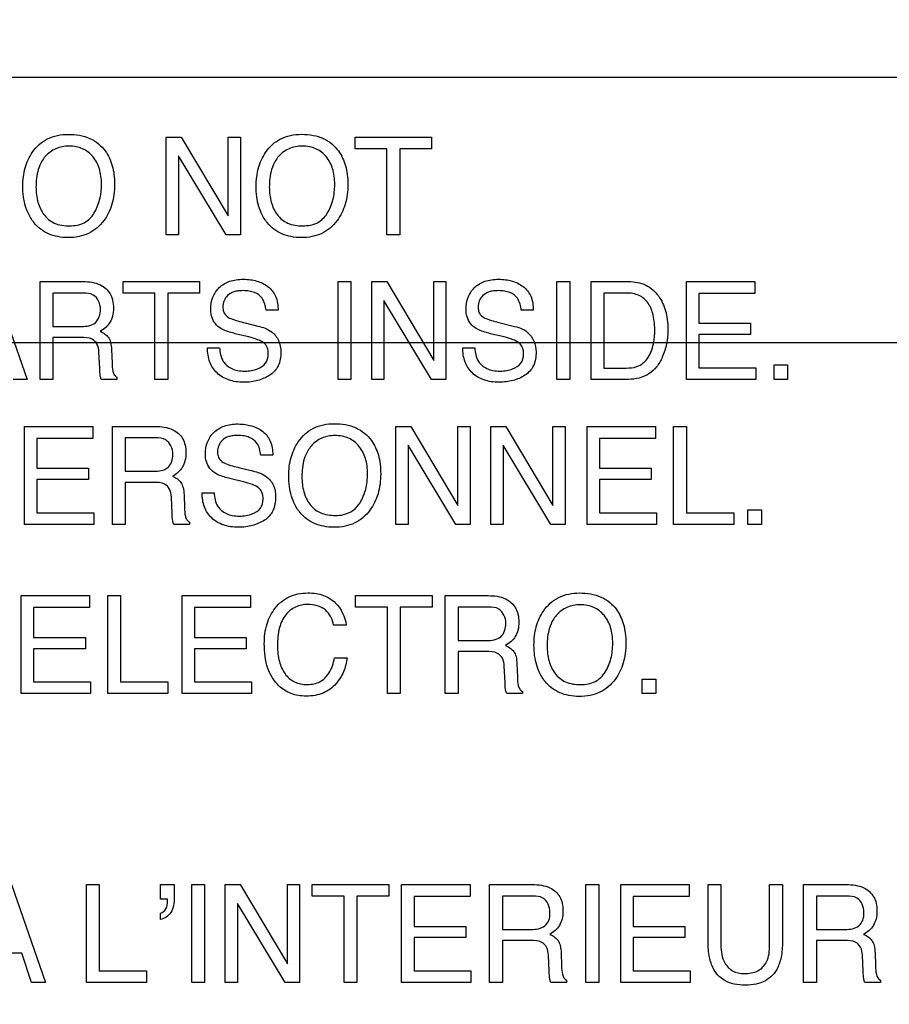
# Model space of a CAD drawing. Units: millimetres. Extents: x 0 to 3300, y 0 to 2000.
# Drawn here: x 2183 to 2202, y 819 to 839 of the extents above; entities that cross this region are included whole.
import ezdxf

# ---------------------------------------------------------------- set-up
doc = ezdxf.new("R2010")
doc.units = ezdxf.units.MM
doc.header["$LTSCALE"] = 181.5
doc.layers.get('0').update_dxf_attribs({"linetype": 'CONTINUOUS'})
doc.layers.add('7_ALL_FEATURES', color=7, linetype='CONTINUOUS')
doc.layers.add('DEF_DRAFT_DIM', color=7, linetype='CONTINUOUS')
doc.styles.get("Standard").update_dxf_attribs({"font": 'txt', "width": 0.8})
doc.dimstyles.new('DIMSTYLE_6', dxfattribs={"dimtxt": 7, "dimasz": 3, "dimexe": 0.7, "dimexo": 0, "dimgap": 1.75, "dimtad": 1, "dimdsep": 46, "dimtxsty": 'Standard', "dimblk": 'OPEN', "dimblk1": 'OPEN', "dimblk2": 'OPEN', "dimcen": 0.09, "dimadec": 0, "dimazin": 0, "dimtp": 0.5, "dimtm": 0.5, "dimtfac": 1, "dimtofl": 0, "dimtmove": 0, "dimatfit": 3, "dimldrblk": 'OPEN', "dimfxl": 0, "dimtolj": 1, "dimarcsym": 0})

# ---------------------------------------------------------------- blocks, each defined once
blk = doc.blocks.new('_OPEN')
at = {"color": 0, "linetype": 'ByBlock'}
for p, q in [((0, 0), (-1, 0.1167)), ((-1, -0.1167), (0, 0)), ((-1, 0), (0, 0))]:
    blk.add_line(p, q, dxfattribs=at)
blk = doc.blocks.new('*D23')
at = {"layer": 'DEF_DRAFT_DIM', "color": 2, "linetype": 'Continuous'}
for p, q in [((2444.096, 1132.55), (1986.812, 1132.55)), ((1987.512, 1132.55), (1987.512, 982.55)), ((1987.512, 832.55), (1987.512, 982.55)), ((2444.096, 832.55), (1986.812, 832.55))]:
    blk.add_line(p, q, dxfattribs=at)
at = {"layer": 'DEF_DRAFT_DIM', "color": 2, "linetype": 'Continuous', "xscale": 3, "yscale": 3, "zscale": 3}
for p, rotation in [((1987.512, 1132.55), 90), ((1987.512, 832.55), 270)]:
    blk.add_blockref('_OPEN', p, dxfattribs=dict(at, rotation=rotation))
blk = doc.blocks.new('*D24')
at = {"layer": 'DEF_DRAFT_DIM', "color": 2, "linetype": 'Continuous'}
for p, q in [((2444.096, 832.55), (1986.812, 832.55)), ((1987.512, 832.55), (1987.512, 740.7)), ((1987.512, 648.85), (1987.512, 740.7)), ((2061.025, 648.85), (1986.812, 648.85))]:
    blk.add_line(p, q, dxfattribs=at)
at = {"layer": 'DEF_DRAFT_DIM', "color": 2, "linetype": 'Continuous', "xscale": 3, "yscale": 3, "zscale": 3}
for p, rotation in [((1987.512, 832.55), 90), ((1987.512, 648.85), 270)]:
    blk.add_blockref('_OPEN', p, dxfattribs=dict(at, rotation=rotation))
blk = doc.blocks.new('*D30')
at = {"layer": 'DEF_DRAFT_DIM', "color": 2, "linetype": 'Continuous'}
for p, q in [((2280.235, 851.95), (2280.235, 615.943)), ((2043.045, 655.85), (2043.045, 615.943)), ((2043.045, 615.943), (2043.045, 613.493)), ((2280.235, 615.943), (2280.235, 613.493)), ((2043.045, 614.193), (2161.64, 614.193)), ((2280.235, 614.193), (2161.64, 614.193))]:
    blk.add_line(p, q, dxfattribs=at)
at = {"layer": 'DEF_DRAFT_DIM', "color": 2, "linetype": 'Continuous', "xscale": 3, "yscale": 3, "zscale": 3, "rotation": 180}
blk.add_blockref('_OPEN', (2043.045, 614.193), dxfattribs=at)
at = {"layer": 'DEF_DRAFT_DIM', "color": 2, "linetype": 'Continuous', "xscale": 3, "yscale": 3, "zscale": 3}
blk.add_blockref('_OPEN', (2280.235, 614.193), dxfattribs=at)
blk = doc.blocks.new('*D34')
at = {"layer": 'DEF_DRAFT_DIM', "color": 2, "linetype": 'Continuous'}
for p, q in [((2293.035, 843.05), (2017.213, 843.05)), ((2017.913, 843.05), (2017.913, 745.95)), ((2017.913, 648.85), (2017.913, 745.95)), ((2050.045, 648.85), (2017.213, 648.85))]:
    blk.add_line(p, q, dxfattribs=at)
at = {"layer": 'DEF_DRAFT_DIM', "color": 2, "linetype": 'Continuous', "xscale": 3, "yscale": 3, "zscale": 3}
for p, rotation in [((2017.913, 843.05), 90), ((2017.913, 648.85), 270)]:
    blk.add_blockref('_OPEN', p, dxfattribs=dict(at, rotation=rotation))

msp = doc.modelspace()

# ---------------------------------------------------------------- linework, layer by layer
at = {"layer": '7_ALL_FEATURES', "color": 7, "linetype": 'Continuous'}
msp.add_line((2209.635, 838.15), (2121.635, 838.15), dxfattribs=at)
at = {"layer": '7_ALL_FEATURES', "color": 40, "linetype": 'Continuous'}
for p, q in [((2186.264, 836.892), (2186.582, 836.892)), ((2186.264, 834.83), (2186.264, 836.892)), ((2186.582, 836.892), (2187.573, 835.227)), ((2187.573, 836.892), (2187.83, 836.892)), ((2187.573, 835.227), (2187.573, 836.892)), ((2187.83, 836.892), (2187.83, 834.83)), ((2190.256, 836.892), (2191.867, 836.892)), ((2190.256, 836.647), (2190.256, 836.892)), ((2191.867, 836.892), (2191.867, 836.647)), ((2190.926, 836.647), (2190.256, 836.647)), ((2190.926, 834.83), (2190.926, 836.647)), ((2191.867, 836.647), (2191.197, 836.647)), ((2191.197, 836.647), (2191.197, 834.83)), ((2187.527, 834.83), (2186.522, 836.496)), ((2186.522, 836.496), (2186.522, 834.83)), ((2186.522, 834.83), (2186.264, 834.83)), ((2187.83, 834.83), (2187.527, 834.83)), ((2191.197, 834.83), (2190.926, 834.83)), ((2182.604, 833.84), (2183.326, 831.775)), ((2183.6, 833.84), (2184.504, 833.84)), ((2183.6, 831.775), (2183.6, 833.84)), ((2185.355, 833.84), (2186.968, 833.84)), ((2185.355, 833.593), (2185.355, 833.84)), ((2186.968, 833.84), (2186.968, 833.593)), ((2189.896, 833.84), (2190.167, 833.84)), ((2189.896, 831.775), (2189.896, 833.84)), ((2190.167, 833.84), (2190.167, 831.775)), ((2190.605, 833.84), (2190.923, 833.84)), ((2190.605, 831.775), (2190.605, 833.84)), ((2190.923, 833.84), (2191.914, 832.171)), ((2191.914, 833.84), (2192.171, 833.84)), ((2191.914, 832.171), (2191.914, 833.84)), ((2192.171, 833.84), (2192.171, 831.775)), ((2194.517, 833.84), (2194.789, 833.84)), ((2194.517, 831.775), (2194.517, 833.84)), ((2194.789, 833.84), (2194.789, 831.775)), ((2195.239, 833.84), (2196.034, 833.84)), ((2195.239, 831.775), (2195.239, 833.84)), ((2197.254, 833.84), (2198.698, 833.84)), ((2197.254, 831.775), (2197.254, 833.84)), ((2198.698, 833.84), (2198.698, 833.586)), ((2184.51, 833.599), (2183.869, 833.599)), ((2183.869, 833.599), (2183.869, 832.893)), ((2186.025, 833.593), (2185.355, 833.593)), ((2186.025, 831.775), (2186.025, 833.593)), ((2186.968, 833.593), (2186.297, 833.593)), ((2186.297, 833.593), (2186.297, 831.775)), ((2195.979, 833.599), (2195.511, 833.599)), ((2195.511, 833.599), (2195.511, 832.014)), ((2198.698, 833.586), (2197.518, 833.586)), ((2197.518, 833.586), (2197.518, 832.96)), ((2191.87, 831.775), (2190.863, 833.44)), ((2190.863, 833.44), (2190.863, 831.775)), ((2188.626, 833.233), (2188.374, 833.233)), ((2194.017, 833.233), (2193.764, 833.233)), ((2183.869, 832.893), (2184.475, 832.893)), ((2187.929, 832.969), (2188.199, 832.902)), ((2193.321, 832.969), (2193.591, 832.902)), ((2197.518, 832.96), (2198.609, 832.96)), ((2198.609, 832.96), (2198.609, 832.72)), ((2184.466, 832.66), (2183.869, 832.66)), ((2183.869, 832.66), (2183.869, 831.775)), ((2188.011, 832.67), (2187.75, 832.733)), ((2193.403, 832.67), (2193.142, 832.733)), ((2198.609, 832.72), (2197.518, 832.72)), ((2197.518, 832.72), (2197.518, 832.021)), ((2187.137, 832.44), (2187.391, 832.44)), ((2192.53, 832.44), (2192.783, 832.44)), ((2184.859, 832.006), (2184.842, 832.351)), ((2185.109, 832.4), (2185.119, 832.123)), ((2195.511, 832.014), (2195.981, 832.014)), ((2197.518, 832.021), (2198.718, 832.021)), ((2198.718, 832.021), (2198.718, 831.775)), ((2199.103, 832.082), (2199.387, 832.082)), ((2199.103, 831.775), (2199.103, 832.082)), ((2199.387, 832.082), (2199.387, 831.775)), ((2185.224, 831.821), (2185.224, 831.775)), ((2183.326, 831.775), (2183.03, 831.775)), ((2183.869, 831.775), (2183.6, 831.775)), ((2185.224, 831.775), (2184.892, 831.775)), ((2186.297, 831.775), (2186.025, 831.775)), ((2190.167, 831.775), (2189.896, 831.775)), ((2190.863, 831.775), (2190.605, 831.775)), ((2192.171, 831.775), (2191.87, 831.775)), ((2194.789, 831.775), (2194.517, 831.775)), ((2196.032, 831.775), (2195.239, 831.775)), ((2198.718, 831.775), (2197.254, 831.775)), ((2199.387, 831.775), (2199.103, 831.775)), ((2183.268, 830.781), (2184.714, 830.781)), ((2183.268, 828.712), (2183.268, 830.781)), ((2184.714, 830.781), (2184.714, 830.527)), ((2185.129, 830.781), (2186.034, 830.781)), ((2185.129, 828.712), (2185.129, 830.781)), ((2191.116, 830.781), (2191.434, 830.781)), ((2191.116, 828.712), (2191.116, 830.781)), ((2191.434, 830.781), (2192.427, 829.11)), ((2192.427, 830.781), (2192.686, 830.781)), ((2192.427, 829.11), (2192.427, 830.781)), ((2192.686, 830.781), (2192.686, 828.712)), ((2193.123, 830.781), (2193.441, 830.781)), ((2193.123, 828.712), (2193.123, 830.781)), ((2193.441, 830.781), (2194.433, 829.11)), ((2194.433, 830.781), (2194.691, 830.781)), ((2194.433, 829.11), (2194.433, 830.781)), ((2194.691, 830.781), (2194.691, 828.712)), ((2195.155, 830.781), (2196.6, 830.781)), ((2195.155, 828.712), (2195.155, 830.781)), ((2196.6, 830.781), (2196.6, 830.527)), ((2196.982, 830.781), (2197.252, 830.781)), ((2196.982, 828.712), (2196.982, 830.781)), ((2197.252, 830.781), (2197.252, 828.959)), ((2184.714, 830.527), (2183.532, 830.527)), ((2183.532, 830.527), (2183.532, 829.9)), ((2186.039, 830.541), (2185.398, 830.541)), ((2185.398, 830.541), (2185.398, 829.833)), ((2192.383, 828.712), (2191.374, 830.382)), ((2191.374, 830.382), (2191.374, 828.712)), ((2194.389, 828.712), (2193.38, 830.382)), ((2193.38, 830.382), (2193.38, 828.712)), ((2196.6, 830.527), (2195.418, 830.527)), ((2195.418, 830.527), (2195.418, 829.9)), ((2188.515, 830.174), (2188.261, 830.174)), ((2183.532, 829.9), (2184.625, 829.9)), ((2184.625, 829.9), (2184.625, 829.661)), ((2185.398, 829.833), (2186.005, 829.833)), ((2187.817, 829.91), (2188.088, 829.842)), ((2195.418, 829.9), (2196.511, 829.9)), ((2196.511, 829.9), (2196.511, 829.661)), ((2184.625, 829.661), (2183.532, 829.661)), ((2183.532, 829.661), (2183.532, 828.959)), ((2185.995, 829.6), (2185.398, 829.6)), ((2185.398, 829.6), (2185.398, 828.712)), ((2187.899, 829.61), (2187.638, 829.672)), ((2196.511, 829.661), (2195.418, 829.661)), ((2195.418, 829.661), (2195.418, 828.959)), ((2186.64, 829.339), (2186.649, 829.061)), ((2187.024, 829.38), (2187.278, 829.38)), ((2186.388, 828.945), (2186.373, 829.29)), ((2183.532, 828.959), (2184.735, 828.959)), ((2184.735, 828.959), (2184.735, 828.712)), ((2195.418, 828.959), (2196.621, 828.959)), ((2196.621, 828.959), (2196.621, 828.712)), ((2197.252, 828.959), (2198.251, 828.959)), ((2198.251, 828.959), (2198.251, 828.712)), ((2198.552, 829.02), (2198.837, 829.02)), ((2198.552, 828.712), (2198.552, 829.02)), ((2198.837, 829.02), (2198.837, 828.712)), ((2184.735, 828.712), (2183.268, 828.712)), ((2185.398, 828.712), (2185.129, 828.712)), ((2186.754, 828.712), (2186.423, 828.712)), ((2186.754, 828.759), (2186.754, 828.712)), ((2191.374, 828.712), (2191.116, 828.712)), ((2192.686, 828.712), (2192.383, 828.712)), ((2193.38, 828.712), (2193.123, 828.712)), ((2194.691, 828.712), (2194.389, 828.712)), ((2196.621, 828.712), (2195.155, 828.712)), ((2198.251, 828.712), (2196.982, 828.712)), ((2198.837, 828.712), (2198.552, 828.712)), ((2183.201, 827.207), (2184.647, 827.207)), ((2183.201, 825.138), (2183.201, 827.207)), ((2184.647, 827.207), (2184.647, 826.954)), ((2185.029, 827.207), (2185.298, 827.207)), ((2185.029, 825.138), (2185.029, 827.207)), ((2185.298, 827.207), (2185.298, 825.385)), ((2186.599, 827.207), (2188.044, 827.207)), ((2186.599, 825.138), (2186.599, 827.207)), ((2188.044, 827.207), (2188.044, 826.954)), ((2190.264, 827.207), (2191.881, 827.207)), ((2190.264, 826.962), (2190.264, 827.207)), ((2191.881, 827.207), (2191.881, 826.962)), ((2192.16, 827.207), (2193.066, 827.207)), ((2192.16, 825.138), (2192.16, 827.207)), ((2184.647, 826.954), (2183.464, 826.954)), ((2183.464, 826.954), (2183.464, 826.326)), ((2188.044, 826.954), (2186.862, 826.954)), ((2186.862, 826.954), (2186.862, 826.326)), ((2190.936, 826.962), (2190.264, 826.962)), ((2190.936, 825.138), (2190.936, 826.962)), ((2191.881, 826.962), (2191.209, 826.962)), ((2191.209, 826.962), (2191.209, 825.138)), ((2193.071, 826.967), (2192.43, 826.967)), ((2192.43, 826.967), (2192.43, 826.26)), ((2190.064, 826.586), (2189.801, 826.586)), ((2183.464, 826.326), (2184.557, 826.326)), ((2184.557, 826.326), (2184.557, 826.087)), ((2186.862, 826.326), (2187.956, 826.326)), ((2187.956, 826.326), (2187.956, 826.087)), ((2192.43, 826.26), (2193.037, 826.26)), ((2184.557, 826.087), (2183.464, 826.087)), ((2183.464, 826.087), (2183.464, 825.385)), ((2187.956, 826.087), (2186.862, 826.087)), ((2186.862, 826.087), (2186.862, 825.385)), ((2193.028, 826.026), (2192.43, 826.026)), ((2192.43, 826.026), (2192.43, 825.138)), ((2189.82, 825.897), (2190.083, 825.897)), ((2193.672, 825.766), (2193.681, 825.488)), ((2193.421, 825.372), (2193.405, 825.716)), ((2183.464, 825.385), (2184.668, 825.385)), ((2184.668, 825.385), (2184.668, 825.138)), ((2185.298, 825.385), (2186.297, 825.385)), ((2186.297, 825.385), (2186.297, 825.138)), ((2186.862, 825.385), (2188.065, 825.385)), ((2188.065, 825.385), (2188.065, 825.138)), ((2196.321, 825.445), (2196.606, 825.445)), ((2196.321, 825.138), (2196.321, 825.445)), ((2196.606, 825.445), (2196.606, 825.138)), ((2193.788, 825.185), (2193.788, 825.138)), ((2184.668, 825.138), (2183.201, 825.138)), ((2186.297, 825.138), (2185.029, 825.138)), ((2188.065, 825.138), (2186.599, 825.138)), ((2191.209, 825.138), (2190.936, 825.138)), ((2192.43, 825.138), (2192.16, 825.138)), ((2193.788, 825.138), (2193.457, 825.138)), ((2196.606, 825.138), (2196.321, 825.138)), ((2182.993, 821.104), (2183.716, 819.036)), ((2184.58, 821.104), (2184.849, 821.104)), ((2184.58, 819.036), (2184.58, 821.104)), ((2184.849, 821.104), (2184.849, 819.283)), ((2186.142, 821.104), (2186.432, 821.104)), ((2186.142, 820.798), (2186.142, 821.104)), ((2186.432, 821.104), (2186.432, 820.821)), ((2186.802, 821.104), (2187.074, 821.104)), ((2186.802, 819.036), (2186.802, 821.104)), ((2187.074, 821.104), (2187.074, 819.036)), ((2187.511, 821.104), (2187.829, 821.104)), ((2187.511, 819.036), (2187.511, 821.104)), ((2187.829, 821.104), (2188.823, 819.434)), ((2188.823, 821.104), (2189.079, 821.104)), ((2188.823, 819.434), (2188.823, 821.104)), ((2189.079, 821.104), (2189.079, 819.036)), ((2189.349, 821.104), (2190.964, 821.104)), ((2189.349, 820.859), (2189.349, 821.104)), ((2190.964, 821.104), (2190.964, 820.859)), ((2191.237, 821.104), (2192.682, 821.104)), ((2191.237, 819.036), (2191.237, 821.104)), ((2192.682, 821.104), (2192.682, 820.851)), ((2193.095, 821.104), (2194.001, 821.104)), ((2193.095, 819.036), (2193.095, 821.104)), ((2195.128, 821.104), (2195.4, 821.104)), ((2195.128, 819.036), (2195.128, 821.104)), ((2195.4, 821.104), (2195.4, 819.036)), ((2195.865, 821.104), (2197.31, 821.104)), ((2195.865, 819.036), (2195.865, 821.104)), ((2197.31, 821.104), (2197.31, 820.851)), ((2197.709, 821.104), (2197.982, 821.104)), ((2197.709, 819.943), (2197.709, 821.104)), ((2197.982, 821.104), (2197.982, 819.826)), ((2199.01, 821.104), (2199.283, 821.104)), ((2199.01, 819.826), (2199.01, 821.104)), ((2199.283, 821.104), (2199.283, 819.943)), ((2199.728, 821.104), (2200.632, 821.104)), ((2199.728, 819.036), (2199.728, 821.104)), ((2186.29, 820.798), (2186.142, 820.798)), ((2186.294, 820.762), (2186.294, 820.78)), ((2190.021, 820.859), (2189.349, 820.859)), ((2190.021, 819.036), (2190.021, 820.859)), ((2190.964, 820.859), (2190.292, 820.859)), ((2190.292, 820.859), (2190.292, 819.036)), ((2192.682, 820.851), (2191.5, 820.851)), ((2191.5, 820.851), (2191.5, 820.223)), ((2194.005, 820.863), (2193.365, 820.863)), ((2193.365, 820.863), (2193.365, 820.157)), ((2197.31, 820.851), (2196.128, 820.851)), ((2196.128, 820.851), (2196.128, 820.223)), ((2200.638, 820.863), (2199.997, 820.863)), ((2199.997, 820.863), (2199.997, 820.157)), ((2188.777, 819.036), (2187.769, 820.706)), ((2187.769, 820.706), (2187.769, 819.036)), ((2186.142, 820.37), (2186.142, 820.503)), ((2191.5, 820.223), (2192.593, 820.223)), ((2192.593, 820.223), (2192.593, 819.984)), ((2193.365, 820.157), (2193.972, 820.157)), ((2196.128, 820.223), (2197.219, 820.223)), ((2197.219, 820.223), (2197.219, 819.984)), ((2199.997, 820.157), (2200.604, 820.157)), ((2192.593, 819.984), (2191.5, 819.984)), ((2191.5, 819.984), (2191.5, 819.283)), ((2197.219, 819.984), (2196.128, 819.984)), ((2196.128, 819.984), (2196.128, 819.283)), ((2193.962, 819.923), (2193.365, 819.923)), ((2193.365, 819.923), (2193.365, 819.036)), ((2200.593, 819.923), (2199.997, 819.923)), ((2199.997, 819.923), (2199.997, 819.036)), ((2183.213, 819.656), (2182.432, 819.656)), ((2183.421, 819.036), (2183.213, 819.656)), ((2194.355, 819.269), (2194.339, 819.614)), ((2194.605, 819.662), (2194.615, 819.386)), ((2200.987, 819.269), (2200.971, 819.614)), ((2201.237, 819.662), (2201.247, 819.386)), ((2184.849, 819.283), (2185.848, 819.283)), ((2185.848, 819.283), (2185.848, 819.036)), ((2191.5, 819.283), (2192.702, 819.283)), ((2192.702, 819.283), (2192.702, 819.036)), ((2196.128, 819.283), (2197.33, 819.283)), ((2197.33, 819.283), (2197.33, 819.036)), ((2183.716, 819.036), (2183.421, 819.036)), ((2185.848, 819.036), (2184.58, 819.036)), ((2187.074, 819.036), (2186.802, 819.036)), ((2187.769, 819.036), (2187.511, 819.036)), ((2189.079, 819.036), (2188.777, 819.036)), ((2190.292, 819.036), (2190.021, 819.036)), ((2192.702, 819.036), (2191.237, 819.036)), ((2193.365, 819.036), (2193.095, 819.036)), ((2194.721, 819.036), (2194.39, 819.036)), ((2194.721, 819.084), (2194.721, 819.036)), ((2195.4, 819.036), (2195.128, 819.036)), ((2197.33, 819.036), (2195.865, 819.036)), ((2199.997, 819.036), (2199.728, 819.036)), ((2201.352, 819.036), (2201.022, 819.036)), ((2201.352, 819.084), (2201.352, 819.036))]:
    msp.add_line(p, q, dxfattribs=at)
for points, knots in [([(2183.424, 835.147), (2183.403, 835.179), (2183.351, 835.269), (2183.287, 835.43), (2183.244, 835.634), (2183.231, 835.845), (2183.242, 836.05), (2183.28, 836.238), (2183.343, 836.412), (2183.438, 836.582), (2183.57, 836.74), (2183.816, 836.909), (2184.045, 836.95), (2184.196, 836.95)], [0, 0, 0, 0, 0.048287, 0.130611, 0.217453, 0.310968, 0.395806, 0.475847, 0.552668, 0.628081, 0.720817, 0.80986, 1, 1, 1, 1]), ([(2184.196, 836.95), (2184.351, 836.95), (2184.654, 836.907), (2184.894, 836.711), (2184.976, 836.599)], [0, 0, 0, 0, 0.52835, 1, 1, 1, 1]), ([(2188.351, 835.147), (2188.33, 835.179), (2188.279, 835.269), (2188.215, 835.43), (2188.172, 835.634), (2188.159, 835.845), (2188.171, 836.05), (2188.208, 836.238), (2188.27, 836.412), (2188.366, 836.582), (2188.498, 836.74), (2188.679, 836.864), (2188.892, 836.937), (2189.127, 836.957), (2189.363, 836.937), (2189.647, 836.854), (2189.822, 836.711), (2189.903, 836.599)], [0, 0, 0, 0, 0.035176, 0.095089, 0.158296, 0.226384, 0.288155, 0.34641, 0.402307, 0.457216, 0.524793, 0.589629, 0.656363, 0.72927, 0.804661, 0.872612, 1, 1, 1, 1]), ([(2184.976, 836.599), (2185.043, 836.505), (2185.119, 836.339), (2185.166, 836.097), (2185.178, 835.892), (2185.165, 835.681), (2185.123, 835.476), (2185.052, 835.291), (2184.947, 835.119), (2184.808, 834.966), (2184.627, 834.85), (2184.417, 834.782), (2184.195, 834.763), (2183.977, 834.781), (2183.779, 834.84), (2183.607, 834.942), (2183.492, 835.051), (2183.438, 835.126), (2183.424, 835.147)], [0, 0, 0, 0, 0.104321, 0.161257, 0.222883, 0.28986, 0.352147, 0.411239, 0.468851, 0.533752, 0.596465, 0.661103, 0.731425, 0.797242, 0.857986, 0.916762, 0.97693, 1, 1, 1, 1]), ([(2184.738, 835.283), (2184.79, 835.372), (2184.851, 835.519), (2184.891, 835.728), (2184.9, 835.895), (2184.89, 836.062), (2184.847, 836.266), (2184.735, 836.488), (2184.541, 836.638), (2184.36, 836.692), (2184.213, 836.705), (2184.067, 836.692), (2183.886, 836.638), (2183.735, 836.526), (2183.658, 836.416), (2183.637, 836.38)], [0, 0, 0, 0, 0.123032, 0.186682, 0.253244, 0.322186, 0.385428, 0.501631, 0.610542, 0.666298, 0.726365, 0.785025, 0.840259, 0.95062, 1, 1, 1, 1]), ([(2189.903, 836.599), (2189.97, 836.505), (2190.046, 836.339), (2190.093, 836.097), (2190.105, 835.892), (2190.092, 835.681), (2190.05, 835.476), (2189.979, 835.291), (2189.876, 835.118), (2189.736, 834.966), (2189.555, 834.85), (2189.345, 834.782), (2189.123, 834.763), (2188.905, 834.781), (2188.707, 834.84), (2188.535, 834.942), (2188.42, 835.051), (2188.366, 835.126), (2188.351, 835.147)], [0, 0, 0, 0, 0.10429, 0.161229, 0.222859, 0.289841, 0.352124, 0.411175, 0.468667, 0.533736, 0.596549, 0.661206, 0.73148, 0.797257, 0.857999, 0.916774, 0.976914, 1, 1, 1, 1]), ([(2189.666, 835.283), (2189.719, 835.371), (2189.78, 835.519), (2189.818, 835.728), (2189.827, 835.895), (2189.818, 836.062), (2189.774, 836.266), (2189.663, 836.488), (2189.469, 836.637), (2189.288, 836.692), (2189.141, 836.705), (2188.995, 836.692), (2188.859, 836.651), (2188.737, 836.581), (2188.637, 836.489), (2188.586, 836.416), (2188.565, 836.38)], [0, 0, 0, 0, 0.122898, 0.186499, 0.253041, 0.321967, 0.385192, 0.501312, 0.610089, 0.665743, 0.725753, 0.784478, 0.839739, 0.894219, 0.950764, 1, 1, 1, 1]), ([(2183.637, 836.38), (2183.605, 836.326), (2183.531, 836.151), (2183.513, 835.959), (2183.513, 835.832)], [0, 0, 0, 0, 0.329104, 1, 1, 1, 1]), ([(2188.565, 836.38), (2188.534, 836.326), (2188.459, 836.151), (2188.442, 835.959), (2188.442, 835.832)], [0, 0, 0, 0, 0.329326, 1, 1, 1, 1]), ([(2183.513, 835.832), (2183.513, 835.726), (2183.538, 835.521), (2183.661, 835.244), (2183.903, 835.043), (2184.114, 835.018), (2184.223, 835.018)], [0, 0, 0, 0, 0.26147, 0.499951, 0.73078, 1, 1, 1, 1]), ([(2188.442, 835.832), (2188.442, 835.726), (2188.466, 835.521), (2188.588, 835.244), (2188.83, 835.043), (2189.041, 835.018), (2189.15, 835.018)], [0, 0, 0, 0, 0.261611, 0.500131, 0.73098, 1, 1, 1, 1]), ([(2184.223, 835.018), (2184.328, 835.018), (2184.536, 835.051), (2184.688, 835.201), (2184.738, 835.283)], [0, 0, 0, 0, 0.521606, 1, 1, 1, 1]), ([(2189.15, 835.018), (2189.255, 835.018), (2189.464, 835.051), (2189.617, 835.201), (2189.666, 835.283)], [0, 0, 0, 0, 0.52189, 1, 1, 1, 1]), ([(2187.205, 833.255), (2187.205, 833.341), (2187.23, 833.511), (2187.373, 833.729), (2187.564, 833.842), (2187.745, 833.884), (2187.893, 833.893), (2188.04, 833.884), (2188.219, 833.846), (2188.424, 833.752), (2188.603, 833.527), (2188.626, 833.334), (2188.626, 833.233)], [0, 0, 0, 0, 0.119199, 0.231854, 0.350462, 0.415785, 0.487985, 0.555588, 0.619368, 0.7409, 0.860486, 1, 1, 1, 1]), ([(2192.597, 833.255), (2192.597, 833.341), (2192.623, 833.511), (2192.766, 833.729), (2192.956, 833.842), (2193.137, 833.884), (2193.285, 833.893), (2193.432, 833.884), (2193.611, 833.846), (2193.816, 833.752), (2193.995, 833.527), (2194.017, 833.334), (2194.017, 833.233)], [0, 0, 0, 0, 0.119233, 0.231994, 0.35041, 0.415762, 0.488068, 0.555663, 0.619405, 0.740898, 0.860464, 1, 1, 1, 1]), ([(2184.504, 833.84), (2184.63, 833.84), (2184.856, 833.816), (2185.072, 833.629), (2185.139, 833.441), (2185.153, 833.281), (2185.139, 833.12), (2185.082, 832.977), (2184.988, 832.866), (2184.91, 832.812), (2184.867, 832.789)], [0, 0, 0, 0, 0.240422, 0.418529, 0.511526, 0.617023, 0.725466, 0.818611, 0.907264, 1, 1, 1, 1]), ([(2196.034, 833.84), (2196.157, 833.84), (2196.404, 833.796), (2196.682, 833.552), (2196.806, 833.278), (2196.854, 833.037), (2196.864, 832.853), (2196.857, 832.68), (2196.828, 832.478), (2196.759, 832.258), (2196.635, 832.038), (2196.413, 831.828), (2196.181, 831.775), (2196.032, 831.775)], [0, 0, 0, 0, 0.123879, 0.242581, 0.358668, 0.422009, 0.490675, 0.544861, 0.596808, 0.69629, 0.776818, 0.849812, 1, 1, 1, 1]), ([(2184.875, 833.255), (2184.875, 833.368), (2184.784, 833.585), (2184.583, 833.599), (2184.51, 833.599)], [0, 0, 0, 0, 0.607066, 1, 1, 1, 1]), ([(2188.374, 833.233), (2188.362, 833.322), (2188.328, 833.486), (2188.159, 833.606), (2188.015, 833.643), (2187.897, 833.651), (2187.787, 833.645), (2187.671, 833.623), (2187.557, 833.558), (2187.477, 833.438), (2187.457, 833.331), (2187.461, 833.27), (2187.464, 833.254)], [0, 0, 0, 0, 0.193458, 0.338521, 0.421377, 0.516304, 0.593411, 0.659979, 0.770405, 0.868333, 0.964009, 1, 1, 1, 1]), ([(2193.764, 833.233), (2193.754, 833.322), (2193.72, 833.486), (2193.552, 833.606), (2193.407, 833.643), (2193.289, 833.651), (2193.179, 833.645), (2193.063, 833.623), (2192.949, 833.558), (2192.869, 833.438), (2192.85, 833.335), (2192.853, 833.278), (2192.854, 833.266)], [0, 0, 0, 0, 0.194956, 0.341276, 0.424824, 0.520601, 0.598575, 0.665839, 0.777326, 0.87617, 0.972741, 1, 1, 1, 1]), ([(2195.981, 832.014), (2196.055, 832.014), (2196.186, 832.023), (2196.35, 832.118), (2196.455, 832.246), (2196.528, 832.402), (2196.563, 832.551), (2196.581, 832.683), (2196.59, 832.87), (2196.567, 833.112), (2196.468, 833.39), (2196.254, 833.574), (2196.072, 833.599), (2195.979, 833.599)], [0, 0, 0, 0, 0.097994, 0.169196, 0.245031, 0.315076, 0.39619, 0.446506, 0.492668, 0.644336, 0.76692, 0.875855, 1, 1, 1, 1]), ([(2184.475, 832.893), (2184.576, 832.893), (2184.809, 832.92), (2184.875, 833.154), (2184.875, 833.255)], [0, 0, 0, 0, 0.498504, 1, 1, 1, 1]), ([(2187.388, 832.869), (2187.302, 832.93), (2187.215, 833.069), (2187.205, 833.215), (2187.205, 833.255)], [0, 0, 0, 0, 0.723673, 1, 1, 1, 1]), ([(2187.464, 833.254), (2187.468, 833.225), (2187.489, 833.156), (2187.542, 833.103), (2187.579, 833.082)], [0, 0, 0, 0, 0.405537, 1, 1, 1, 1]), ([(2192.78, 832.869), (2192.694, 832.93), (2192.607, 833.069), (2192.597, 833.215), (2192.597, 833.255)], [0, 0, 0, 0, 0.723673, 1, 1, 1, 1]), ([(2192.854, 833.266), (2192.857, 833.233), (2192.877, 833.159), (2192.934, 833.103), (2192.971, 833.082)], [0, 0, 0, 0, 0.437517, 1, 1, 1, 1]), ([(2187.579, 833.082), (2187.595, 833.072), (2187.708, 833.023), (2187.828, 832.994), (2187.929, 832.969)], [0, 0, 0, 0, 0.152187, 1, 1, 1, 1]), ([(2192.971, 833.082), (2192.987, 833.072), (2193.1, 833.023), (2193.22, 832.994), (2193.321, 832.969)], [0, 0, 0, 0, 0.152064, 1, 1, 1, 1]), ([(2187.75, 832.733), (2187.71, 832.742), (2187.586, 832.776), (2187.461, 832.819), (2187.388, 832.869)], [0, 0, 0, 0, 0.316258, 1, 1, 1, 1]), ([(2188.199, 832.902), (2188.305, 832.877), (2188.488, 832.815), (2188.661, 832.596), (2188.685, 832.435), (2188.685, 832.353)], [0, 0, 0, 0, 0.40982, 0.691239, 1, 1, 1, 1]), ([(2193.142, 832.733), (2193.102, 832.742), (2192.978, 832.776), (2192.853, 832.819), (2192.78, 832.869)], [0, 0, 0, 0, 0.316503, 1, 1, 1, 1]), ([(2193.591, 832.902), (2193.697, 832.877), (2193.962, 832.794), (2194.077, 832.505), (2194.077, 832.353)], [0, 0, 0, 0, 0.416826, 1, 1, 1, 1]), ([(2184.842, 832.351), (2184.839, 832.409), (2184.822, 832.518), (2184.683, 832.66), (2184.545, 832.66), (2184.466, 832.66)], [0, 0, 0, 0, 0.312279, 0.569749, 1, 1, 1, 1]), ([(2184.867, 832.789), (2184.903, 832.774), (2184.968, 832.739), (2185.052, 832.662), (2185.098, 832.543), (2185.107, 832.452), (2185.109, 832.4)], [0, 0, 0, 0, 0.239125, 0.447933, 0.681933, 1, 1, 1, 1]), ([(2188.421, 832.307), (2188.421, 832.356), (2188.412, 832.448), (2188.324, 832.561), (2188.18, 832.621), (2188.073, 832.654), (2188.011, 832.67)], [0, 0, 0, 0, 0.241905, 0.441089, 0.681, 1, 1, 1, 1]), ([(2193.813, 832.307), (2193.813, 832.356), (2193.804, 832.448), (2193.716, 832.561), (2193.572, 832.621), (2193.465, 832.654), (2193.403, 832.67)], [0, 0, 0, 0, 0.242092, 0.441723, 0.681111, 1, 1, 1, 1]), ([(2188.685, 832.353), (2188.685, 832.252), (2188.658, 832.056), (2188.49, 831.875), (2188.329, 831.794), (2188.196, 831.747), (2188.053, 831.72), (2187.898, 831.711), (2187.738, 831.721), (2187.539, 831.768), (2187.325, 831.892), (2187.161, 832.142), (2187.136, 832.339), (2187.137, 832.44)], [0, 0, 0, 0, 0.128986, 0.242472, 0.301626, 0.361482, 0.423269, 0.488094, 0.561539, 0.62844, 0.751241, 0.869818, 1, 1, 1, 1]), ([(2187.391, 832.44), (2187.396, 832.342), (2187.43, 832.156), (2187.611, 832.005), (2187.779, 831.958), (2187.92, 831.947), (2188.061, 831.957), (2188.217, 831.997), (2188.383, 832.096), (2188.421, 832.241), (2188.421, 832.307)], [0, 0, 0, 0, 0.197748, 0.35497, 0.443022, 0.543941, 0.637386, 0.724999, 0.867199, 1, 1, 1, 1]), ([(2194.077, 832.353), (2194.077, 832.252), (2194.051, 832.056), (2193.882, 831.875), (2193.721, 831.794), (2193.588, 831.747), (2193.445, 831.72), (2193.29, 831.711), (2193.131, 831.721), (2192.931, 831.768), (2192.718, 831.893), (2192.553, 832.142), (2192.528, 832.339), (2192.53, 832.44)], [0, 0, 0, 0, 0.129, 0.242582, 0.30172, 0.361534, 0.423275, 0.488083, 0.561678, 0.628588, 0.751146, 0.869805, 1, 1, 1, 1]), ([(2192.783, 832.44), (2192.788, 832.342), (2192.823, 832.156), (2193.003, 832.005), (2193.171, 831.958), (2193.312, 831.947), (2193.453, 831.957), (2193.609, 831.997), (2193.775, 832.096), (2193.813, 832.241), (2193.813, 832.307)], [0, 0, 0, 0, 0.197738, 0.354975, 0.443089, 0.544136, 0.637576, 0.725185, 0.867214, 1, 1, 1, 1]), ([(2184.892, 831.775), (2184.882, 831.797), (2184.862, 831.873), (2184.861, 831.952), (2184.859, 832.006)], [0, 0, 0, 0, 0.303655, 1, 1, 1, 1]), ([(2185.119, 832.123), (2185.121, 832.064), (2185.125, 831.976), (2185.162, 831.869), (2185.203, 831.831), (2185.224, 831.821)], [0, 0, 0, 0, 0.529293, 0.790931, 1, 1, 1, 1]), ([(2186.034, 830.781), (2186.159, 830.781), (2186.386, 830.758), (2186.602, 830.571), (2186.67, 830.383), (2186.684, 830.222), (2186.67, 830.061), (2186.612, 829.918), (2186.518, 829.806), (2186.44, 829.752), (2186.397, 829.729)], [0, 0, 0, 0, 0.239571, 0.418159, 0.511128, 0.616465, 0.72542, 0.818385, 0.907351, 1, 1, 1, 1]), ([(2187.091, 830.197), (2187.091, 830.283), (2187.117, 830.453), (2187.26, 830.671), (2187.451, 830.785), (2187.632, 830.827), (2187.781, 830.836), (2187.928, 830.827), (2188.065, 830.798), (2188.19, 830.748), (2188.342, 830.659), (2188.492, 830.468), (2188.515, 830.275), (2188.515, 830.174)], [0, 0, 0, 0, 0.118586, 0.231166, 0.349721, 0.415077, 0.487397, 0.555084, 0.618702, 0.679973, 0.740794, 0.860484, 1, 1, 1, 1]), ([(2189.04, 829.029), (2189.019, 829.061), (2188.968, 829.152), (2188.903, 829.313), (2188.86, 829.518), (2188.847, 829.729), (2188.859, 829.935), (2188.896, 830.124), (2188.959, 830.298), (2189.055, 830.469), (2189.188, 830.627), (2189.434, 830.796), (2189.664, 830.838), (2189.815, 830.838)], [0, 0, 0, 0, 0.048377, 0.130689, 0.217425, 0.310815, 0.395949, 0.476027, 0.552742, 0.628025, 0.720806, 0.809866, 1, 1, 1, 1]), ([(2189.815, 830.838), (2189.971, 830.838), (2190.274, 830.795), (2190.515, 830.598), (2190.597, 830.486)], [0, 0, 0, 0, 0.528934, 1, 1, 1, 1]), ([(2188.261, 830.174), (2188.251, 830.263), (2188.217, 830.428), (2188.048, 830.548), (2187.903, 830.585), (2187.785, 830.593), (2187.675, 830.587), (2187.559, 830.565), (2187.444, 830.5), (2187.364, 830.378), (2187.345, 830.276), (2187.348, 830.219), (2187.349, 830.207)], [0, 0, 0, 0, 0.195173, 0.341284, 0.424884, 0.520857, 0.59853, 0.665672, 0.77746, 0.876189, 0.972894, 1, 1, 1, 1]), ([(2190.358, 829.166), (2190.411, 829.255), (2190.472, 829.402), (2190.511, 829.612), (2190.521, 829.779), (2190.511, 829.947), (2190.467, 830.152), (2190.355, 830.374), (2190.162, 830.525), (2189.979, 830.58), (2189.832, 830.592), (2189.685, 830.58), (2189.504, 830.525), (2189.353, 830.412), (2189.275, 830.302), (2189.254, 830.266)], [0, 0, 0, 0, 0.122887, 0.186512, 0.253019, 0.322085, 0.385329, 0.501423, 0.610432, 0.666173, 0.726308, 0.78495, 0.840239, 0.950604, 1, 1, 1, 1]), ([(2186.404, 830.197), (2186.404, 830.309), (2186.313, 830.526), (2186.112, 830.541), (2186.039, 830.541)], [0, 0, 0, 0, 0.60615, 1, 1, 1, 1]), ([(2190.597, 830.486), (2190.664, 830.392), (2190.74, 830.225), (2190.787, 829.982), (2190.799, 829.777), (2190.786, 829.565), (2190.744, 829.36), (2190.673, 829.175), (2190.568, 829.002), (2190.429, 828.849), (2190.248, 828.733), (2190.038, 828.664), (2189.815, 828.645), (2189.596, 828.663), (2189.398, 828.722), (2189.224, 828.824), (2189.109, 828.933), (2189.055, 829.008), (2189.04, 829.029)], [0, 0, 0, 0, 0.104409, 0.161354, 0.223069, 0.289926, 0.352151, 0.411179, 0.468686, 0.533589, 0.596345, 0.660954, 0.731097, 0.797011, 0.85788, 0.916736, 0.976885, 1, 1, 1, 1]), ([(2186.005, 829.833), (2186.106, 829.833), (2186.27, 829.855), (2186.396, 830.031), (2186.404, 830.138), (2186.404, 830.197)], [0, 0, 0, 0, 0.49062, 0.713383, 1, 1, 1, 1]), ([(2187.275, 829.809), (2187.188, 829.87), (2187.101, 830.01), (2187.091, 830.157), (2187.091, 830.197)], [0, 0, 0, 0, 0.722505, 1, 1, 1, 1]), ([(2187.349, 830.207), (2187.353, 830.174), (2187.372, 830.099), (2187.43, 830.043), (2187.466, 830.022)], [0, 0, 0, 0, 0.43521, 1, 1, 1, 1]), ([(2189.254, 830.266), (2189.223, 830.212), (2189.148, 830.036), (2189.13, 829.844), (2189.13, 829.717)], [0, 0, 0, 0, 0.329486, 1, 1, 1, 1]), ([(2187.466, 830.022), (2187.482, 830.013), (2187.595, 829.963), (2187.715, 829.934), (2187.817, 829.91)], [0, 0, 0, 0, 0.152005, 1, 1, 1, 1]), ([(2186.397, 829.729), (2186.433, 829.714), (2186.499, 829.679), (2186.583, 829.601), (2186.629, 829.482), (2186.637, 829.391), (2186.64, 829.339)], [0, 0, 0, 0, 0.239467, 0.44901, 0.681828, 1, 1, 1, 1]), ([(2187.638, 829.672), (2187.598, 829.682), (2187.473, 829.716), (2187.348, 829.759), (2187.275, 829.809)], [0, 0, 0, 0, 0.316336, 1, 1, 1, 1]), ([(2188.088, 829.842), (2188.194, 829.817), (2188.378, 829.756), (2188.55, 829.536), (2188.574, 829.374), (2188.574, 829.291)], [0, 0, 0, 0, 0.409666, 0.690701, 1, 1, 1, 1]), ([(2189.13, 829.717), (2189.13, 829.611), (2189.155, 829.406), (2189.278, 829.127), (2189.521, 828.926), (2189.733, 828.902), (2189.842, 828.902)], [0, 0, 0, 0, 0.261408, 0.500321, 0.730786, 1, 1, 1, 1]), ([(2186.373, 829.29), (2186.37, 829.348), (2186.352, 829.457), (2186.213, 829.6), (2186.075, 829.6), (2185.995, 829.6)], [0, 0, 0, 0, 0.312274, 0.57184, 1, 1, 1, 1]), ([(2188.31, 829.246), (2188.31, 829.295), (2188.301, 829.387), (2188.213, 829.501), (2188.068, 829.561), (2187.961, 829.594), (2187.899, 829.61)], [0, 0, 0, 0, 0.242441, 0.442764, 0.68067, 1, 1, 1, 1]), ([(2188.574, 829.291), (2188.574, 829.191), (2188.552, 829.041), (2188.446, 828.881), (2188.34, 828.795), (2188.217, 828.732), (2188.084, 828.685), (2187.941, 828.657), (2187.786, 828.648), (2187.626, 828.659), (2187.426, 828.705), (2187.212, 828.83), (2187.048, 829.081), (2187.023, 829.279), (2187.024, 829.38)], [0, 0, 0, 0, 0.128722, 0.185622, 0.243139, 0.302166, 0.361905, 0.423606, 0.488446, 0.561768, 0.628582, 0.75108, 0.869582, 1, 1, 1, 1]), ([(2187.278, 829.38), (2187.282, 829.281), (2187.317, 829.095), (2187.498, 828.943), (2187.666, 828.895), (2187.807, 828.885), (2187.949, 828.895), (2188.105, 828.935), (2188.272, 829.034), (2188.31, 829.179), (2188.31, 829.246)], [0, 0, 0, 0, 0.19833, 0.35541, 0.443352, 0.544216, 0.637704, 0.725456, 0.867197, 1, 1, 1, 1]), ([(2189.842, 828.902), (2189.898, 828.902), (2190.097, 828.915), (2190.284, 829.044), (2190.358, 829.166)], [0, 0, 0, 0, 0.279655, 1, 1, 1, 1]), ([(2186.423, 828.712), (2186.413, 828.734), (2186.392, 828.811), (2186.391, 828.89), (2186.388, 828.945)], [0, 0, 0, 0, 0.307837, 1, 1, 1, 1]), ([(2186.649, 829.061), (2186.651, 829.002), (2186.655, 828.913), (2186.693, 828.807), (2186.733, 828.769), (2186.754, 828.759)], [0, 0, 0, 0, 0.531588, 0.792592, 1, 1, 1, 1]), ([(2188.336, 826.193), (2188.336, 826.334), (2188.366, 826.603), (2188.52, 826.906), (2188.697, 827.09), (2188.862, 827.193), (2189.051, 827.253), (2189.244, 827.269), (2189.426, 827.257), (2189.631, 827.208), (2189.766, 827.126), (2189.835, 827.056)], [0, 0, 0, 0, 0.190298, 0.360823, 0.448699, 0.533731, 0.620949, 0.715083, 0.795053, 0.867506, 1, 1, 1, 1]), ([(2194.22, 825.456), (2194.199, 825.488), (2194.148, 825.579), (2194.083, 825.74), (2194.041, 825.945), (2194.028, 826.156), (2194.04, 826.361), (2194.077, 826.551), (2194.14, 826.725), (2194.234, 826.896), (2194.368, 827.053), (2194.614, 827.223), (2194.843, 827.264), (2194.995, 827.264)], [0, 0, 0, 0, 0.048445, 0.130804, 0.217559, 0.310912, 0.395868, 0.47585, 0.552612, 0.628141, 0.720714, 0.809689, 1, 1, 1, 1]), ([(2194.995, 827.264), (2195.15, 827.264), (2195.453, 827.222), (2195.695, 827.025), (2195.776, 826.912)], [0, 0, 0, 0, 0.528387, 1, 1, 1, 1]), ([(2189.258, 827.02), (2189.169, 827.02), (2188.989, 826.988), (2188.764, 826.808), (2188.631, 826.509), (2188.614, 826.276), (2188.614, 826.146)], [0, 0, 0, 0, 0.218734, 0.432795, 0.68076, 1, 1, 1, 1]), ([(2189.801, 826.586), (2189.776, 826.705), (2189.659, 826.956), (2189.386, 827.02), (2189.258, 827.02)], [0, 0, 0, 0, 0.484826, 1, 1, 1, 1]), ([(2193.066, 827.207), (2193.192, 827.207), (2193.419, 827.184), (2193.635, 826.997), (2193.702, 826.809), (2193.717, 826.648), (2193.703, 826.487), (2193.645, 826.344), (2193.551, 826.233), (2193.473, 826.178), (2193.431, 826.155)], [0, 0, 0, 0, 0.239698, 0.418304, 0.51136, 0.61693, 0.72563, 0.819124, 0.907517, 1, 1, 1, 1]), ([(2195.538, 825.592), (2195.591, 825.681), (2195.652, 825.828), (2195.691, 826.039), (2195.7, 826.206), (2195.69, 826.374), (2195.647, 826.578), (2195.534, 826.8), (2195.341, 826.951), (2195.159, 827.007), (2195.012, 827.019), (2194.865, 827.007), (2194.683, 826.951), (2194.533, 826.838), (2194.455, 826.728), (2194.434, 826.692)], [0, 0, 0, 0, 0.122851, 0.18668, 0.253526, 0.322419, 0.385564, 0.501535, 0.610355, 0.666023, 0.726109, 0.784746, 0.840077, 0.950776, 1, 1, 1, 1]), ([(2193.438, 826.623), (2193.438, 826.735), (2193.347, 826.953), (2193.145, 826.967), (2193.071, 826.967)], [0, 0, 0, 0, 0.603724, 1, 1, 1, 1]), ([(2195.776, 826.912), (2195.843, 826.818), (2195.919, 826.651), (2195.966, 826.409), (2195.977, 826.203), (2195.965, 825.992), (2195.923, 825.787), (2195.852, 825.601), (2195.748, 825.428), (2195.608, 825.276), (2195.426, 825.159), (2195.216, 825.091), (2194.993, 825.072), (2194.775, 825.09), (2194.577, 825.149), (2194.404, 825.251), (2194.289, 825.36), (2194.234, 825.435), (2194.22, 825.456)], [0, 0, 0, 0, 0.104413, 0.161318, 0.222991, 0.289933, 0.35218, 0.411143, 0.468491, 0.533581, 0.596479, 0.661244, 0.731649, 0.797145, 0.857856, 0.916685, 0.976842, 1, 1, 1, 1]), ([(2193.037, 826.26), (2193.138, 826.26), (2193.373, 826.287), (2193.438, 826.522), (2193.438, 826.623)], [0, 0, 0, 0, 0.498799, 1, 1, 1, 1]), ([(2194.434, 826.692), (2194.403, 826.638), (2194.328, 826.463), (2194.31, 826.27), (2194.31, 826.143)], [0, 0, 0, 0, 0.328528, 1, 1, 1, 1]), ([(2190.083, 825.897), (2190.072, 825.795), (2190.026, 825.596), (2189.886, 825.373), (2189.73, 825.229), (2189.578, 825.144), (2189.405, 825.094), (2189.228, 825.08), (2189.057, 825.093), (2188.853, 825.147), (2188.593, 825.311), (2188.368, 825.69), (2188.336, 826.017), (2188.336, 826.193)], [0, 0, 0, 0, 0.106494, 0.207416, 0.266848, 0.325337, 0.385903, 0.451249, 0.508165, 0.562058, 0.668017, 0.817359, 1, 1, 1, 1]), ([(2188.614, 826.146), (2188.614, 826.036), (2188.635, 825.828), (2188.751, 825.552), (2188.969, 825.36), (2189.158, 825.331), (2189.252, 825.331)], [0, 0, 0, 0, 0.28496, 0.531351, 0.756032, 1, 1, 1, 1]), ([(2193.405, 825.716), (2193.402, 825.774), (2193.385, 825.883), (2193.246, 826.027), (2193.107, 826.026), (2193.028, 826.026)], [0, 0, 0, 0, 0.311492, 0.571921, 1, 1, 1, 1]), ([(2193.431, 826.155), (2193.467, 826.14), (2193.531, 826.105), (2193.616, 826.028), (2193.663, 825.908), (2193.67, 825.818), (2193.672, 825.766)], [0, 0, 0, 0, 0.237828, 0.449119, 0.682131, 1, 1, 1, 1]), ([(2194.31, 826.143), (2194.31, 826.037), (2194.335, 825.832), (2194.458, 825.553), (2194.701, 825.353), (2194.912, 825.328), (2195.021, 825.328)], [0, 0, 0, 0, 0.261677, 0.500872, 0.731025, 1, 1, 1, 1]), ([(2189.252, 825.331), (2189.341, 825.331), (2189.522, 825.364), (2189.738, 825.582), (2189.798, 825.782), (2189.82, 825.897)], [0, 0, 0, 0, 0.302418, 0.598866, 1, 1, 1, 1]), ([(2195.021, 825.328), (2195.126, 825.328), (2195.335, 825.361), (2195.488, 825.51), (2195.538, 825.592)], [0, 0, 0, 0, 0.523078, 1, 1, 1, 1]), ([(2193.434, 825.208), (2193.432, 825.216), (2193.426, 825.271), (2193.423, 825.326), (2193.421, 825.372)], [0, 0, 0, 0, 0.160022, 1, 1, 1, 1]), ([(2193.681, 825.488), (2193.683, 825.429), (2193.689, 825.341), (2193.725, 825.233), (2193.766, 825.195), (2193.788, 825.185)], [0, 0, 0, 0, 0.52991, 0.790238, 1, 1, 1, 1]), ([(2194.001, 821.104), (2194.125, 821.104), (2194.353, 821.082), (2194.568, 820.894), (2194.635, 820.706), (2194.649, 820.545), (2194.636, 820.384), (2194.578, 820.241), (2194.485, 820.13), (2194.406, 820.076), (2194.364, 820.053)], [0, 0, 0, 0, 0.239279, 0.418407, 0.511563, 0.61715, 0.725661, 0.818897, 0.907544, 1, 1, 1, 1]), ([(2200.632, 821.104), (2200.757, 821.104), (2200.984, 821.082), (2201.2, 820.894), (2201.268, 820.706), (2201.282, 820.545), (2201.268, 820.384), (2201.211, 820.241), (2201.117, 820.13), (2201.038, 820.076), (2200.995, 820.053)], [0, 0, 0, 0, 0.239395, 0.41857, 0.51162, 0.617068, 0.725444, 0.818525, 0.907441, 1, 1, 1, 1]), ([(2186.432, 820.821), (2186.432, 820.717), (2186.409, 820.513), (2186.229, 820.382), (2186.142, 820.37)], [0, 0, 0, 0, 0.544321, 1, 1, 1, 1]), ([(2194.371, 820.519), (2194.371, 820.632), (2194.282, 820.851), (2194.079, 820.863), (2194.005, 820.863)], [0, 0, 0, 0, 0.605327, 1, 1, 1, 1]), ([(2201.003, 820.519), (2201.003, 820.632), (2200.912, 820.85), (2200.71, 820.863), (2200.638, 820.863)], [0, 0, 0, 0, 0.608343, 1, 1, 1, 1]), ([(2186.142, 820.503), (2186.19, 820.511), (2186.281, 820.593), (2186.294, 820.703), (2186.294, 820.762)], [0, 0, 0, 0, 0.449761, 1, 1, 1, 1]), ([(2193.972, 820.157), (2194.073, 820.157), (2194.236, 820.18), (2194.363, 820.354), (2194.371, 820.461), (2194.371, 820.519)], [0, 0, 0, 0, 0.492542, 0.714683, 1, 1, 1, 1]), ([(2200.604, 820.157), (2200.704, 820.157), (2200.868, 820.18), (2200.995, 820.354), (2201.003, 820.461), (2201.003, 820.519)], [0, 0, 0, 0, 0.492267, 0.714528, 1, 1, 1, 1]), ([(2194.364, 820.053), (2194.4, 820.038), (2194.465, 820.002), (2194.549, 819.925), (2194.596, 819.805), (2194.604, 819.715), (2194.605, 819.662)], [0, 0, 0, 0, 0.238108, 0.448366, 0.681303, 1, 1, 1, 1]), ([(2199.283, 819.943), (2199.283, 819.831), (2199.273, 819.63), (2199.203, 819.37), (2199.081, 819.187), (2198.921, 819.064), (2198.72, 818.993), (2198.496, 818.974), (2198.271, 818.993), (2198.07, 819.064), (2197.91, 819.187), (2197.789, 819.37), (2197.72, 819.63), (2197.709, 819.831), (2197.709, 819.943)], [0, 0, 0, 0, 0.118543, 0.210065, 0.279319, 0.346455, 0.418177, 0.500137, 0.582092, 0.653777, 0.720828, 0.789964, 0.881447, 1, 1, 1, 1]), ([(2200.995, 820.053), (2201.031, 820.038), (2201.097, 820.003), (2201.181, 819.925), (2201.227, 819.805), (2201.236, 819.715), (2201.237, 819.662)], [0, 0, 0, 0, 0.239789, 0.449526, 0.681678, 1, 1, 1, 1]), ([(2194.339, 819.614), (2194.336, 819.672), (2194.32, 819.781), (2194.18, 819.923), (2194.042, 819.923), (2193.962, 819.923)], [0, 0, 0, 0, 0.312111, 0.57005, 1, 1, 1, 1]), ([(2197.982, 819.826), (2197.982, 819.698), (2198.01, 819.482), (2198.22, 819.258), (2198.389, 819.227), (2198.474, 819.227)], [0, 0, 0, 0, 0.440806, 0.708375, 1, 1, 1, 1]), ([(2198.474, 819.227), (2198.573, 819.227), (2198.767, 819.25), (2198.993, 819.488), (2199.01, 819.706), (2199.01, 819.826)], [0, 0, 0, 0, 0.323938, 0.605281, 1, 1, 1, 1]), ([(2200.971, 819.614), (2200.968, 819.672), (2200.951, 819.782), (2200.811, 819.923), (2200.673, 819.923), (2200.593, 819.923)], [0, 0, 0, 0, 0.312313, 0.570849, 1, 1, 1, 1]), ([(2194.615, 819.386), (2194.617, 819.327), (2194.619, 819.221), (2194.674, 819.104), (2194.721, 819.084)], [0, 0, 0, 0, 0.537456, 1, 1, 1, 1]), ([(2201.247, 819.386), (2201.249, 819.327), (2201.25, 819.221), (2201.305, 819.104), (2201.352, 819.084)], [0, 0, 0, 0, 0.537086, 1, 1, 1, 1]), ([(2194.39, 819.036), (2194.379, 819.058), (2194.357, 819.135), (2194.357, 819.214), (2194.355, 819.269)], [0, 0, 0, 0, 0.308698, 1, 1, 1, 1]), ([(2201.022, 819.036), (2201.012, 819.058), (2200.989, 819.135), (2200.989, 819.214), (2200.987, 819.269)], [0, 0, 0, 0, 0.308698, 1, 1, 1, 1])]:
    msp.add_open_spline(points, degree=3, knots=knots, dxfattribs=at)
for points in [[(2189.835, 827.056), (2189.959, 826.934), (2190.049, 826.76), (2190.064, 826.586)], [(2193.457, 825.138), (2193.445, 825.16), (2193.44, 825.184), (2193.434, 825.208)], [(2186.294, 820.78), (2186.292, 820.786), (2186.291, 820.792), (2186.29, 820.798)]]:
    msp.add_open_spline(points, degree=3, dxfattribs=at)

# ---------------------------------------------------------------- dimensions: what is measured, and where the dimension line sits
at = {"layer": 'DEF_DRAFT_DIM', "color": 2, "linetype": 'Continuous'}
for base, p1, p2, picture, middle in [((1987.512, 832.55), (2444.096, 1132.55), (2444.096, 832.55), '*D23', (1987.512, 974.15)), ((2017.913, 648.85), (2293.035, 843.05), (2050.045, 648.85), '*D34', (2017.913, 731.95)), ((1987.512, 648.85), (2444.096, 832.55), (2061.025, 648.85), '*D24', (1987.512, 726.7))]:
    dim = msp.add_linear_dim(base=base, p1=p1, p2=p2, angle=270, dimstyle='DIMSTYLE_6', dxfattribs=at)
    dim.commit()
    dim.dimension.update_dxf_attribs({"geometry": picture, "text_midpoint": middle, "dimtype": 160})
dim = msp.add_linear_dim(base=(2043.045, 614.193), p1=(2280.235, 851.95), p2=(2043.045, 655.85), angle=180, text='237.2', dimstyle='DIMSTYLE_6', dxfattribs=at)
dim.commit()
dim.dimension.update_dxf_attribs({"geometry": '*D30', "text_midpoint": (2147.64, 614.193), "dimtype": 160})

doc.saveas('drawing.dxf')
